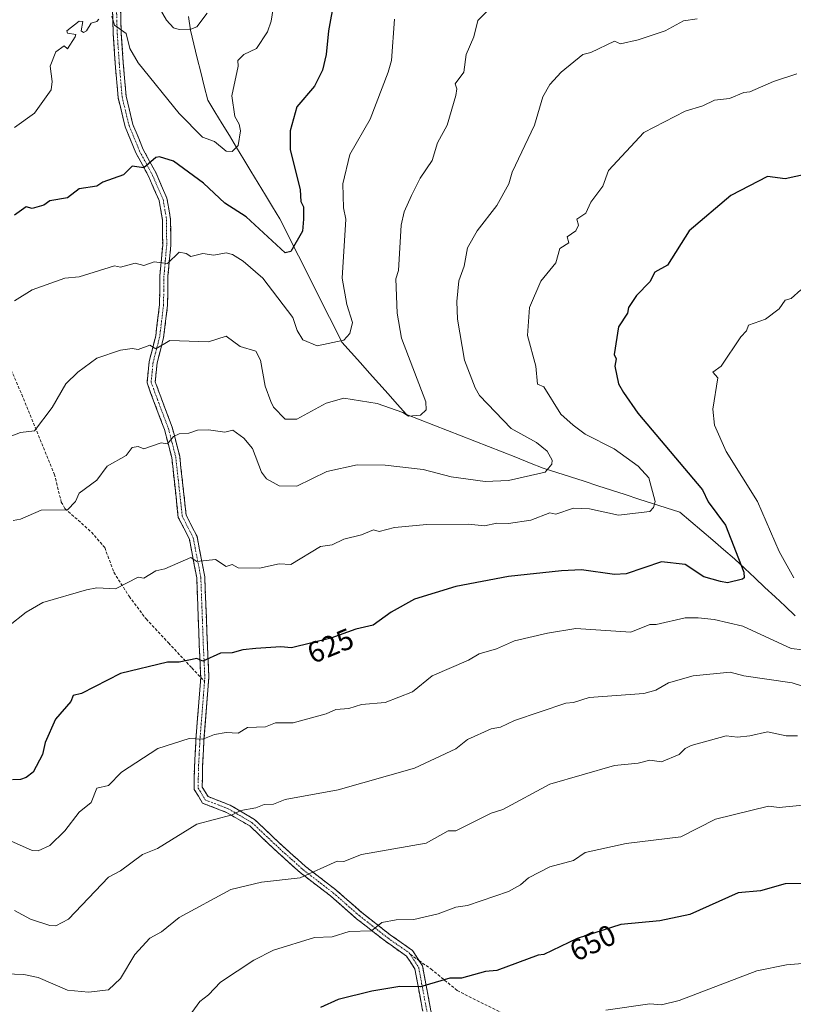
# Model space of a CAD drawing. Units: metres. Extents: x 566471 to 569903, y 4733379 to 4735726.
# Drawn here: x 569261 to 569523, y 4733751 to 4734085 of the extents above; entities that cross this region are included whole.
import ezdxf
from ezdxf.enums import TextEntityAlignment as Align

# ---------------------------------------------------------------- set-up
doc = ezdxf.new("R2010")
doc.units = ezdxf.units.M
doc.header["$MEASUREMENT"] = 0
doc.linetypes.add('TRAZO_Y_PUNTO', pattern=[1, 0.5, -0.25, 0, -0.25])
doc.linetypes.add('TRAZOSX2', pattern=[1.5, 1, -0.5])
for name, color, linetype, lineweight in [('Camino', 19, 'TRAZOSX2', 0), ('Camino Cxs', 19, 'Continuous', 0), ('Camino eje', 19, 'TRAZO_Y_PUNTO', 0), ('Corriente natural lineal', 142, 'Continuous', 13), ('Curva de nivel maestra', 36, 'Continuous', 30), ('Curva de nivel normal', 36, 'Continuous', 0), ('Rótulo de curva de nivel directora', 19, 'Continuous', 0), ('Senda', 19, 'TRAZOSX2', 0)]:
    doc.layers.add(name, color=color, linetype=linetype, lineweight=lineweight)
doc.styles.add('Arial', font='txt', dxfattribs={"height": 0.2})

# ---------------------------------------------------------------- blocks, each defined once
blk = doc.blocks.new('*U178')
at = {"layer": 'Curva de nivel normal', "color": 36, "linetype": 'Continuous', "lineweight": 0}
blk.add_polyline3d([(569524.7, 4734067.06, 620), (569516.7, 4734064.5, 620), (569508.7, 4734060.91, 620), (569506.7, 4734060.74, 620), (569501.79, 4734058.74, 620), (569496.7, 4734058.15, 620), (569492.7, 4734056.18, 620), (569486.71, 4734054.39, 620), (569472.71, 4734047.18, 620), (569460.71, 4734034.19, 620), (569458.71, 4734028.85, 620), (569454.71, 4734023.5, 620), (569452.91, 4734019.66, 620), (569449.95, 4734017.66, 620), (569450.46, 4734015.66, 620), (569449.51, 4734013.66, 620), (569446.57, 4734011.66, 620), (569447.18, 4734009.66, 620), (569444.14, 4734007.66, 620), (569442.71, 4734002.77, 620), (569437.67, 4733996.61, 620), (569433.76, 4733987.67, 620), (569433.13, 4733978.08, 620), (569435.99, 4733967.67, 620), (569436.56, 4733961.51, 620), (569438.72, 4733960.61, 620), (569444.41, 4733951.37, 620), (569448.62, 4733947.58, 620), (569452.71, 4733944.62, 620), (569462.63, 4733939.6, 620), (569470.74, 4733933.71, 620), (569474.34, 4733929.68, 620), (569476.57, 4733921.68, 620), (569475.93, 4733919.68, 620), (569474.71, 4733918.3, 620), (569464.03, 4733917, 620), (569454.18, 4733919.15, 620), (569448.71, 4733919.42, 620), (569442.71, 4733917.42, 620), (569440.71, 4733917.83, 620), (569434.31, 4733915.27, 620), (569426.72, 4733914.21, 620), (569422.72, 4733914.25, 620), (569418.48, 4733913.44, 620), (569413.02, 4733913.98, 620), (569398.92, 4733913.88, 620), (569387.87, 4733912.82, 620), (569382.73, 4733911.45, 620), (569380.73, 4733912.07, 620), (569376.73, 4733910.31, 620), (569370.73, 4733908.88, 620), (569366.73, 4733906.89, 620), (569362.73, 4733906.32, 620), (569352.73, 4733900.21, 620), (569348.73, 4733900.48, 620), (569342.08, 4733899.03, 620), (569334.74, 4733899.12, 620), (569332.74, 4733900.21, 620), (569330.64, 4733899.58, 620), (569327.03, 4733901.97, 620), (569320.74, 4733901.31, 620), (569318.74, 4733902.64, 620), (569309.85, 4733898.79, 620), (569306.74, 4733898.1, 620), (569302.74, 4733895.56, 620), (569300.74, 4733895.91, 620), (569293.06, 4733892, 620), (569286.75, 4733892.31, 620), (569283.21, 4733891.69, 620), (569268.36, 4733887.3, 620), (569262.75, 4733884.01, 620), (569256.75, 4733879.25, 620)], dxfattribs=at)
blk = doc.blocks.new('*U182')
at = {"layer": 'Curva de nivel normal', "color": 36, "linetype": 'Continuous', "lineweight": 0}
blk.add_polyline3d([(569459.73, 4733748.73, 655), (569474.71, 4733750.86, 655), (569478.71, 4733750.53, 655), (569484.71, 4733752.07, 655), (569511.1, 4733762.11, 655), (569521.14, 4733764.15, 655), (569530.7, 4733764.88, 655)], dxfattribs=at)
blk = doc.blocks.new('*U183')
at = {"layer": 'Curva de nivel normal', "color": 36, "linetype": 'Continuous', "lineweight": 0}
for points in [[(569525.99, 4733993.66, 630), (569522.7, 4733990.68, 630), (569520.7, 4733990.17, 630), (569518.7, 4733987.17, 630), (569513.98, 4733983.67, 630), (569508.24, 4733981.67, 630), (569507.61, 4733979.67, 630), (569505.62, 4733977.67, 630), (569498.92, 4733967.67, 630), (569496.07, 4733965.67, 630), (569497.88, 4733963.67, 630), (569496.12, 4733953.09, 630), (569496.67, 4733947.64, 630), (569500.7, 4733938.71, 630), (569511.28, 4733921.68, 630), (569518.7, 4733904.63, 630), (569523.71, 4733895.68, 630)], [(569526.7, 4733871.23, 630), (569522.73, 4733871.72, 630), (569506.31, 4733879.3, 630), (569496.58, 4733881.57, 630), (569491.1, 4733882.09, 630), (569486.71, 4733882.15, 630), (569476.82, 4733879.8, 630), (569474.71, 4733879.83, 630), (569468.26, 4733877.24, 630), (569449.51, 4733878.49, 630), (569439.98, 4733876.96, 630), (569428.72, 4733874.3, 630), (569422.64, 4733871.61, 630), (569416.72, 4733869.89, 630), (569413.12, 4733867.69, 630), (569400.72, 4733862.44, 630), (569394.02, 4733856.99, 630), (569384.73, 4733853.39, 630), (569376.73, 4733852.71, 630), (569372.38, 4733851.34, 630), (569367.99, 4733850.95, 630), (569364.73, 4733849.49, 630), (569353.47, 4733846.43, 630), (569347.41, 4733846.37, 630), (569344.09, 4733845.05, 630), (569337.94, 4733844.89, 630), (569334.74, 4733842.92, 630), (569330.74, 4733843.19, 630), (569326.74, 4733842.46, 630), (569322.74, 4733840.88, 630), (569318.1, 4733841.06, 630), (569307.47, 4733837.7, 630), (569295.12, 4733829.7, 630), (569290.75, 4733825.14, 630), (569286.75, 4733824.16, 630), (569284.75, 4733819.29, 630), (569280.75, 4733816.09, 630), (569275.82, 4733809.7, 630), (569270.75, 4733804.71, 630), (569266.75, 4733802.94, 630), (569264.75, 4733803.04, 630), (569257.34, 4733806.29, 630)]]:
    blk.add_polyline3d(points, dxfattribs=at)
blk = doc.blocks.new('*U184')
at = {"layer": 'Curva de nivel normal', "color": 36, "linetype": 'Continuous', "lineweight": 0}
blk.add_polyline3d([(569524.95, 4733841.95, 640), (569521, 4733842, 640), (569514.7, 4733843.32, 640), (569508.7, 4733841.95, 640), (569504.56, 4733841.56, 640), (569500.7, 4733841.98, 640), (569488.71, 4733838.67, 640), (569486.71, 4733837.75, 640), (569484.71, 4733835.7, 640), (569478.71, 4733833.18, 640), (569474.71, 4733833.7, 640), (569470.71, 4733832.68, 640), (569462.71, 4733831.91, 640), (569440.71, 4733825.59, 640), (569424.72, 4733816.92, 640), (569420.72, 4733815.7, 640), (569408.72, 4733809.66, 640), (569406.13, 4733809.7, 640), (569398.72, 4733805.52, 640), (569376.73, 4733801.7, 640), (569370.73, 4733799.26, 640), (569368.42, 4733799.39, 640), (569355.8, 4733793.7, 640), (569342.73, 4733792.23, 640), (569332.25, 4733789.71, 640), (569314.74, 4733780.24, 640), (569308.74, 4733775.34, 640), (569304.74, 4733773.21, 640), (569299.67, 4733767.71, 640), (569294.74, 4733759.5, 640), (569290.75, 4733755.6, 640), (569283.9, 4733754.86, 640), (569276.75, 4733755.5, 640), (569266.75, 4733759.82, 640), (569261.9, 4733760.86, 640), (569242.52, 4733761.48, 640)], dxfattribs=at)
blk = doc.blocks.new('*U185')
at = {"layer": 'Curva de nivel normal', "color": 36, "linetype": 'Continuous', "lineweight": 0}
blk.add_polyline3d([(569258.75, 4733782.65, 635), (569264.21, 4733779.71, 635), (569270.75, 4733777.46, 635), (569272.75, 4733777.43, 635), (569277.05, 4733779.71, 635), (569290.75, 4733793.96, 635), (569294.74, 4733796.05, 635), (569302.26, 4733801.7, 635), (569307.36, 4733803.7, 635), (569320.74, 4733811.99, 635), (569332.74, 4733815.18, 635), (569335.69, 4733816.65, 635), (569340.74, 4733817.47, 635), (569343.64, 4733818.61, 635), (569346.73, 4733818.72, 635), (569350.73, 4733820.36, 635), (569368.73, 4733823.62, 635), (569394.72, 4733831.06, 635), (569408.72, 4733837.61, 635), (569412.72, 4733840.7, 635), (569420.72, 4733844.43, 635), (569423.93, 4733844.9, 635), (569428.72, 4733847.2, 635), (569446.12, 4733853.1, 635), (569448.71, 4733853.3, 635), (569454.04, 4733855.02, 635), (569472.71, 4733856.35, 635), (569476.71, 4733857.5, 635), (569481.03, 4733860.01, 635), (569489.4, 4733862.38, 635), (569501.99, 4733863.69, 635), (569506.7, 4733862.41, 635), (569523.04, 4733860.03, 635), (569534.7, 4733856.28, 635)], dxfattribs=at)
blk = doc.blocks.new('*U186')
at = {"layer": 'Curva de nivel normal', "color": 36, "linetype": 'Continuous', "lineweight": 0}
blk.add_polyline3d([(569387.93, 4734085.65, 605), (569386.92, 4734071.65, 605), (569385.77, 4734067.65, 605), (569379.64, 4734051.65, 605), (569372.69, 4734039.66, 605), (569370.41, 4734029.66, 605), (569370.57, 4734021.5, 605), (569371.32, 4734017.66, 605), (569370.17, 4733997.66, 605), (569371.67, 4733988.61, 605), (569373.63, 4733982.57, 605), (569372.73, 4733978.74, 605), (569370.73, 4733976.52, 605), (569361.65, 4733974.59, 605), (569356.73, 4733976.69, 605), (569354.87, 4733979.81, 605), (569353.32, 4733984.26, 605), (569343.12, 4733997.66, 605), (569336.47, 4734003.39, 605), (569332.9, 4734005.66, 605), (569330.74, 4734006.2, 605), (569326.47, 4734005.39, 605), (569322.74, 4734005.99, 605), (569318.74, 4734004.93, 605), (569317.09, 4734006.01, 605), (569314.74, 4734006.42, 605), (569310.74, 4734002.59, 605), (569306.19, 4734003.11, 605), (569302.74, 4734001.93, 605), (569299.77, 4734002.69, 605), (569294.74, 4734001.29, 605), (569292.74, 4734001.83, 605), (569280.75, 4733998.07, 605), (569275.81, 4733997.66, 605), (569264.75, 4733993.66, 605), (569258.75, 4733989.95, 605)], dxfattribs=at)
blk = doc.blocks.new('*U187')
at = {"layer": 'Curva de nivel normal', "color": 36, "linetype": 'Continuous', "lineweight": 0}
blk.add_polyline3d([(569324.27, 4734087.65, 590), (569320.74, 4734083.08, 590), (569318.74, 4734082.27, 590), (569314.74, 4734082.11, 590), (569312.74, 4734082.77, 590), (569310.37, 4734085.28, 590), (569307.52, 4734090.43, 590)], dxfattribs=at)
blk = doc.blocks.new('*U189')
at = {"layer": 'Curva de nivel normal', "color": 36, "linetype": 'Continuous', "lineweight": 0}
blk.add_polyline3d([(569490.79, 4734085.74, 615), (569486.13, 4734085.07, 615), (569479.93, 4734081.65, 615), (569470.71, 4734078.61, 615), (569464.71, 4734077.3, 615), (569462.71, 4734078.19, 615), (569454.71, 4734074.32, 615), (569451.98, 4734073.65, 615), (569444.54, 4734067.65, 615), (569440.71, 4734063.46, 615), (569438.38, 4734059.31, 615), (569435.54, 4734049.65, 615), (569427.87, 4734033.66, 615), (569426.76, 4734029.66, 615), (569422.72, 4734022.36, 615), (569416.06, 4734013.66, 615), (569412.72, 4734007.88, 615), (569411.57, 4734001.66, 615), (569409.76, 4733996.7, 615), (569409.06, 4733989.67, 615), (569409.31, 4733983.67, 615), (569411.71, 4733969.67, 615), (569415.33, 4733960.28, 615), (569416.8, 4733957.75, 615), (569427.52, 4733946.47, 615), (569436.16, 4733941.68, 615), (569439.79, 4733938.75, 615), (569441.49, 4733935.68, 615), (569441.43, 4733934.4, 615), (569439.08, 4733931.68, 615), (569426.72, 4733928.78, 615), (569418.72, 4733928.49, 615), (569407.15, 4733930.11, 615), (569397.64, 4733932.6, 615), (569384.73, 4733934.04, 615), (569375.19, 4733934.14, 615), (569364.93, 4733931.88, 615), (569354.73, 4733926.93, 615), (569348.73, 4733927.02, 615), (569344.45, 4733929.4, 615), (569342.65, 4733931.68, 615), (569339.6, 4733939.68, 615), (569336.74, 4733943.25, 615), (569332.99, 4733945.92, 615), (569330.28, 4733945.21, 615), (569324.74, 4733946.06, 615), (569321, 4733945.93, 615), (569317.95, 4733944.88, 615), (569314.74, 4733944.7, 615), (569312.74, 4733943.73, 615), (569310.74, 4733941.26, 615), (569308.65, 4733941.59, 615), (569302.67, 4733939.61, 615), (569300.74, 4733940.4, 615), (569298.74, 4733940.02, 615), (569296.74, 4733937.29, 615), (569290.21, 4733933.68, 615), (569286.75, 4733928.92, 615), (569280.75, 4733924.5, 615), (569279.47, 4733921.68, 615), (569276.75, 4733918.88, 615), (569267.76, 4733918.69, 615), (569260.75, 4733915.68, 615), (569258.3, 4733915.23, 615)], dxfattribs=at)
blk = doc.blocks.new('*U196')
at = {"layer": 'Curva de nivel normal', "color": 36, "linetype": 'Continuous', "lineweight": 0}
blk.add_polyline3d([(569526.7, 4733818.38, 645), (569518.7, 4733817.63, 645), (569515.1, 4733818.1, 645), (569497.06, 4733813.7, 645), (569485.27, 4733807.7, 645), (569466.71, 4733805.41, 645), (569452.71, 4733802.28, 645), (569448.71, 4733799.62, 645), (569440.71, 4733797.51, 645), (569433.46, 4733793.7, 645), (569430.72, 4733791.3, 645), (569426.72, 4733789.07, 645), (569412.72, 4733784.32, 645), (569408.72, 4733783.78, 645), (569402.72, 4733781.53, 645), (569394.51, 4733779.5, 645), (569388.48, 4733779.46, 645), (569383.56, 4733778.54, 645), (569380.05, 4733775.71, 645), (569372.45, 4733775.43, 645), (569366.73, 4733773.71, 645), (569360.73, 4733773.4, 645), (569346.73, 4733769.11, 645), (569340.09, 4733765.71, 645), (569328.74, 4733758.29, 645), (569324.74, 4733753.95, 645), (569321.76, 4733751.71, 645), (569314.47, 4733741.72, 645)], dxfattribs=at)
blk = doc.blocks.new('*U197')
at = {"layer": 'Curva de nivel normal', "color": 36, "linetype": 'Continuous', "lineweight": 0}
for points in [[(569348.89, 4734103.64, 595), (569346.04, 4734084.96, 595), (569344.73, 4734081.34, 595), (569340.97, 4734075.65, 595), (569336.74, 4734073.69, 595), (569334.71, 4734071.65, 595), (569334.8, 4734069.65, 595), (569332.67, 4734059.65, 595), (569333.61, 4734052.52, 595), (569335.09, 4734050, 595), (569335.62, 4734047.65, 595), (569334.74, 4734042.69, 595), (569332.74, 4734040.62, 595), (569330.74, 4734040.79, 595), (569326.74, 4734044.11, 595), (569322.64, 4734045.55, 595), (569314.69, 4734053.6, 595), (569300.74, 4734070.87, 595), (569297.95, 4734075.65, 595), (569296.74, 4734080.83, 595), (569292.74, 4734083.65, 595), (569291.78, 4734086.68, 595)], [(569287.39, 4734085.65, 595), (569286.75, 4734084.83, 595), (569284.75, 4734084.25, 595), (569283.24, 4734081.65, 595), (569282.22, 4734081.12, 595), (569281.36, 4734081.65, 595), (569281.98, 4734084.88, 595), (569280.75, 4734084.99, 595), (569276.59, 4734081.65, 595), (569276.75, 4734080.92, 595), (569279.57, 4734080.47, 595), (569279.4, 4734079.65, 595), (569276.75, 4734075.55, 595), (569275.66, 4734076.56, 595), (569272.75, 4734074.53, 595), (569270.9, 4734069.65, 595), (569271.54, 4734064.44, 595), (569271.18, 4734061.65, 595), (569265.58, 4734053.65, 595), (569258.75, 4734048.78, 595)]]:
    blk.add_polyline3d(points, dxfattribs=at)
blk = doc.blocks.new('*U200')
at = {"layer": 'Curva de nivel normal', "color": 36, "linetype": 'Continuous', "lineweight": 0}
blk.add_polyline3d([(569420.72, 4734089.71, 610), (569416.25, 4734085.18, 610), (569414.9, 4734079.65, 610), (569412.23, 4734073.65, 610), (569411.48, 4734067.65, 610), (569408.54, 4734063.65, 610), (569409.07, 4734062, 610), (569408.82, 4734059.75, 610), (569405.87, 4734049.65, 610), (569402.57, 4734043.65, 610), (569400.72, 4734037.66, 610), (569396.67, 4734031.66, 610), (569393.69, 4734025.66, 610), (569391.24, 4734020.18, 610), (569390.21, 4734015.66, 610), (569389.28, 4734000.21, 610), (569388.42, 4733997.35, 610), (569388.77, 4733985.67, 610), (569390.31, 4733977.26, 610), (569398.61, 4733955.56, 610), (569398.72, 4733952.79, 610), (569396.72, 4733951.05, 610), (569392.72, 4733950.7, 610), (569390.72, 4733951.98, 610), (569382.02, 4733954.96, 610), (569370.73, 4733956.84, 610), (569364.73, 4733955.14, 610), (569354.73, 4733949.61, 610), (569350.73, 4733949.67, 610), (569346.82, 4733953.76, 610), (569345.84, 4733955.67, 610), (569343.96, 4733960.9, 610), (569342.39, 4733969.67, 610), (569340.74, 4733972.78, 610), (569335.44, 4733974.37, 610), (569330.74, 4733977.86, 610), (569324.74, 4733975.98, 610), (569311.53, 4733976.46, 610), (569306.74, 4733973.56, 610), (569304.74, 4733974.86, 610), (569300.74, 4733973.35, 610), (569298.74, 4733973.67, 610), (569294.74, 4733973.1, 610), (569286.75, 4733970.43, 610), (569280.29, 4733965.67, 610), (569276.2, 4733961.67, 610), (569271.6, 4733953.67, 610), (569265.53, 4733945.67, 610), (569260.75, 4733945.13, 610), (569251.98, 4733941.68, 610)], dxfattribs=at)
blk = doc.blocks.new('*U202')
at = {"layer": 'Curva de nivel maestra', "color": 36, "linetype": 'Continuous', "lineweight": 30}
blk.add_polyline3d([(569530.54, 4734033.5, 625), (569520.7, 4734031.41, 625), (569514.7, 4734032.14, 625), (569502.28, 4734025.66, 625), (569488.13, 4734013.66, 625), (569480.71, 4734002.08, 625), (569476.43, 4733999.66, 625), (569474.71, 4733996.39, 625), (569470.22, 4733991.66, 625), (569467.41, 4733987.67, 625), (569467.1, 4733985.67, 625), (569464.11, 4733981.07, 625), (569462.54, 4733971.67, 625), (569463.23, 4733970.19, 625), (569462.8, 4733967.67, 625), (569464.11, 4733961.67, 625), (569465.73, 4733958.69, 625), (569470.67, 4733951.67, 625), (569492.64, 4733925.62, 625), (569494.55, 4733921.53, 625), (569500.42, 4733913.68, 625), (569506.64, 4733897.62, 625), (569506.81, 4733895.68, 625), (569506.26, 4733895.24, 625), (569501.09, 4733894.07, 625), (569498.7, 4733894.43, 625), (569493.11, 4733896.09, 625), (569486.71, 4733900.28, 625), (569478.71, 4733901.19, 625), (569466.71, 4733897.08, 625), (569462.71, 4733896.87, 625), (569451.44, 4733898.41, 625), (569444.71, 4733898.15, 625), (569426.72, 4733896.14, 625), (569408.72, 4733892.78, 625), (569394.72, 4733888.42, 625), (569386.73, 4733884.1, 625), (569380.62, 4733879.58, 625), (569374.73, 4733878.29, 625), (569366.23, 4733875.19, 625), (569352.95, 4733871.91, 625), (569349.33, 4733872.29, 625), (569340.74, 4733871.69, 625), (569336.32, 4733871.26, 625), (569332.74, 4733870.17, 625), (569328.74, 4733870.06, 625), (569322.74, 4733867.41, 625), (569320.74, 4733868.33, 625), (569314.74, 4733867.07, 625), (569310.74, 4733867.05, 625), (569294.74, 4733863.14, 625), (569281.51, 4733856.45, 625), (569278.7, 4733855.69, 625), (569277.86, 4733853.69, 625), (569272.66, 4733847.69, 625), (569269.16, 4733839.7, 625), (569268.26, 4733835.7, 625), (569265.05, 4733829.7, 625), (569262.75, 4733827.86, 625), (569260.75, 4733827.19, 625), (569258.09, 4733827.04, 625)], dxfattribs=at)
blk = doc.blocks.new('*U205')
at = {"layer": 'Curva de nivel maestra', "color": 36, "linetype": 'Continuous', "lineweight": 30}
blk.add_polyline3d([(569367.45, 4734092.36, 600), (569365.43, 4734081.65, 600), (569364.73, 4734073.65, 600), (569363.43, 4734068.35, 600), (569360.73, 4734062.89, 600), (569354.73, 4734055.9, 600), (569352.4, 4734047.65, 600), (569352.47, 4734041.39, 600), (569355.86, 4734027.66, 600), (569356.07, 4734023.66, 600), (569356.97, 4734021.9, 600), (569357.03, 4734017.66, 600), (569356.66, 4734013.59, 600), (569352.73, 4734006.64, 600), (569350.73, 4734006.26, 600), (569337.51, 4734018.43, 600), (569330.2, 4734023.12, 600), (569323.01, 4734029.93, 600), (569312.74, 4734037.33, 600), (569307.98, 4734038.9, 600), (569306.74, 4734038.67, 600), (569302.74, 4734035.09, 600), (569298.74, 4734035.71, 600), (569295.82, 4734032.74, 600), (569288.75, 4734030.26, 600), (569286.75, 4734028.94, 600), (569280.75, 4734028, 600), (569276.75, 4734024.9, 600), (569270.75, 4734023.94, 600), (569268.75, 4734022.41, 600), (569264.75, 4734021.32, 600), (569262.75, 4734021.84, 600), (569258.75, 4734018.99, 600)], dxfattribs=at)
blk = doc.blocks.new('*U207')
at = {"layer": 'Curva de nivel maestra', "color": 36, "linetype": 'Continuous', "lineweight": 30}
blk.add_polyline3d([(569530.8, 4733791.81, 650), (569520.7, 4733791.71, 650), (569512.33, 4733789.34, 650), (569504.7, 4733788.65, 650), (569488.29, 4733781.29, 650), (569478.14, 4733779.14, 650), (569464.84, 4733777.84, 650), (569450.04, 4733773.04, 650), (569438.72, 4733767.67, 650), (569436.72, 4733767.44, 650), (569422.72, 4733762.27, 650), (569418.88, 4733761.87, 650), (569410.72, 4733759.64, 650), (569406.72, 4733759.66, 650), (569396.72, 4733756.68, 650), (569389.78, 4733756.77, 650), (569380.19, 4733755.17, 650), (569368.73, 4733752.36, 650), (569362.73, 4733749.59, 650)], dxfattribs=at)

msp = doc.modelspace()

# ---------------------------------------------------------------- linework, layer by layer
at = {"layer": 'Camino', "color": 19, "linetype": 'TRAZOSX2', "lineweight": 0}
for points in [[(569294.77, 4734090.06), (569295.03, 4734080.82), (569295.73, 4734070.77), (569296.66, 4734059.5), (569298.98, 4734049.9), (569302.51, 4734041.37), (569306.85, 4734033.28), (569310.58, 4734024.75), (569311.81, 4734017.6), (569311.85, 4734008.76), (569310.91, 4733998.26), (569310.78, 4733988.39), (569309.44, 4733977.46), (569307.22, 4733968.77), (569306.58, 4733962.39), (569308.59, 4733956.89), (569312.36, 4733946.93), (569314.89, 4733937.14), (569317.1, 4733917.07), (569320.8, 4733909.78), (569323.44, 4733896.08), (569324.3, 4733872.89), (569324.82, 4733861.81), (569323.16, 4733840.6), (569322.62, 4733830.52), (569322.58, 4733824.56), (569324.52, 4733821.33), (569332, 4733818.45), (569340.35, 4733813.55), (569349.85, 4733804.57), (569357.65, 4733797.6), (569367.94, 4733789.67), (569376.79, 4733781.91), (569386.45, 4733774.37), (569394, 4733769.04), (569396.23, 4733765.62)], [(569322.07, 4733861.85), (569321.56, 4733872.78), (569320.71, 4733895.77), (569318.18, 4733908.88), (569314.43, 4733916.27), (569312.19, 4733936.65), (569309.74, 4733946.1), (569306.02, 4733955.94), (569303.79, 4733962.04), (569304.52, 4733969.25), (569306.75, 4733977.97), (569308.04, 4733988.58), (569308.18, 4733998.4), (569309.11, 4734008.88), (569309.07, 4734017.36), (569307.94, 4734023.96), (569304.38, 4734032.08), (569300.03, 4734040.2), (569296.37, 4734049.05), (569293.95, 4734059.06), (569292.99, 4734070.56), (569292.3, 4734080.68), (569292.04, 4734089.67)], [(569398.35, 4733743.97), (569394.84, 4733762.75), (569391.99, 4733767.1), (569384.82, 4733772.17), (569375.04, 4733779.8), (569366.2, 4733787.56), (569355.9, 4733795.49), (569348, 4733802.56), (569338.7, 4733811.35), (569330.8, 4733815.98), (569322.66, 4733819.11), (569319.83, 4733823.81), (569319.88, 4733830.6), (569320.42, 4733840.78), (569322.07, 4733861.85)], [(569396.23, 4733765.62), (569397.43, 4733763.79), (569401.06, 4733744.37)]]:
    msp.add_lwpolyline(points, dxfattribs=at)
at = {"layer": 'Camino Cxs', "color": 19, "linetype": 'Continuous', "lineweight": 0}
for points in [[(569294.77, 4734090.06, 594.22), (569294.9, 4734085.44, 594.71), (569295.03, 4734080.82, 595.05), (569295.26, 4734077.47, 595.25), (569295.5, 4734074.12, 595.51), (569295.73, 4734070.77, 595.93), (569296.04, 4734067.01, 596.44), (569296.35, 4734063.26, 596.93), (569296.66, 4734059.5, 597.31), (569297.82, 4734054.7, 597.76), (569298.98, 4734049.9, 598.42), (569300.75, 4734045.64, 598.96), (569302.51, 4734041.37, 599.37), (569304.68, 4734037.33, 599.91), (569306.85, 4734033.28, 600.46), (569308.72, 4734029.02, 601.02), (569310.58, 4734024.75, 601.63), (569311.2, 4734021.18, 602.05), (569311.81, 4734017.6, 602.5), (569311.83, 4734013.18, 603.18), (569311.85, 4734008.76, 603.82), (569311.54, 4734005.26, 604.43), (569311.22, 4734001.76, 605.07), (569310.91, 4733998.26, 605.72), (569310.85, 4733993.33, 606.69), (569310.78, 4733988.39, 607.42), (569310.33, 4733984.75, 608.16), (569309.89, 4733981.1, 608.87), (569309.44, 4733977.46, 609.51), (569308.33, 4733973.12, 610.11), (569307.22, 4733968.77, 610.92), (569306.9, 4733965.58, 611.43), (569306.58, 4733962.39, 611.91), (569307.59, 4733959.64, 612.39), (569308.59, 4733956.89, 612.87), (569309.85, 4733953.57, 613.49), (569311.1, 4733950.25, 613.97), (569312.36, 4733946.93, 614.35), (569313.2, 4733943.67, 614.7), (569314.05, 4733940.4, 615.32), (569314.89, 4733937.14, 615.93), (569315.33, 4733933.13, 616.57), (569315.77, 4733929.11, 616.95), (569316.22, 4733925.1, 617.35), (569316.66, 4733921.08, 617.86), (569317.1, 4733917.07, 618.29), (569318.95, 4733913.43, 618.53), (569320.8, 4733909.78, 619.06), (569321.68, 4733905.21, 619.55), (569322.56, 4733900.65, 620), (569323.44, 4733896.08, 620.55), (569323.61, 4733891.44, 621.13), (569323.78, 4733886.8, 621.82), (569323.96, 4733882.17, 622.56), (569324.13, 4733877.53, 623.26), (569324.3, 4733872.89, 624.09), (569324.47, 4733869.2, 624.82), (569324.65, 4733865.5, 625.45), (569324.82, 4733861.81, 626.07), (569324.49, 4733857.57, 626.78), (569324.16, 4733853.33, 627.53), (569323.82, 4733849.08, 628.37), (569323.49, 4733844.84, 629.25), (569323.16, 4733840.6, 630.1), (569322.98, 4733837.24, 630.71), (569322.8, 4733833.88, 631.24), (569322.62, 4733830.52, 631.81), (569322.6, 4733827.54, 632.34), (569322.58, 4733824.56, 632.9), (569324.52, 4733821.33, 633.46), (569328.26, 4733819.89, 633.89), (569332, 4733818.45, 634.4), (569336.18, 4733816, 634.99), (569340.35, 4733813.55, 635.56), (569343.52, 4733810.56, 636.24), (569346.68, 4733807.56, 636.89), (569349.85, 4733804.57, 637.56), (569352.45, 4733802.25, 638.13), (569355.05, 4733799.92, 638.72), (569357.65, 4733797.6, 639.36), (569361.08, 4733794.96, 640.08), (569364.51, 4733792.31, 640.83), (569367.94, 4733789.67, 641.61), (569370.89, 4733787.08, 642.37), (569373.84, 4733784.5, 643.1), (569376.79, 4733781.91, 643.83), (569380.01, 4733779.4, 644.39), (569383.23, 4733776.88, 645.1), (569386.45, 4733774.37, 645.79), (569390.23, 4733771.71, 646.48), (569394, 4733769.04, 647.23), (569395.72, 4733766.42, 647.86), (569397.43, 4733763.79, 648.58), (569398.34, 4733758.94, 649.51), (569399.25, 4733754.08, 650.66), (569400.15, 4733749.23, 651.94)], [(569397.47, 4733748.67, 651.93), (569396.6, 4733753.36, 650.7), (569395.72, 4733758.06, 649.54), (569394.84, 4733762.75, 648.65), (569393.42, 4733764.93, 648.11), (569391.99, 4733767.1, 647.61), (569388.41, 4733769.64, 646.73), (569384.82, 4733772.17, 646.02), (569381.56, 4733774.71, 645.26), (569378.3, 4733777.26, 644.63), (569375.04, 4733779.8, 643.91), (569372.09, 4733782.39, 643.22), (569369.15, 4733784.97, 642.53), (569366.2, 4733787.56, 641.8), (569362.77, 4733790.2, 641.02), (569359.33, 4733792.85, 640.29), (569355.9, 4733795.49, 639.57), (569353.27, 4733797.85, 638.97), (569350.63, 4733800.2, 638.37), (569348, 4733802.56, 637.85), (569344.9, 4733805.49, 637.21), (569341.8, 4733808.42, 636.54), (569338.7, 4733811.35, 635.91), (569334.75, 4733813.67, 635.28), (569330.8, 4733815.98, 634.72), (569326.73, 4733817.55, 634.18), (569322.66, 4733819.11, 633.6), (569321.25, 4733821.46, 633.25), (569319.83, 4733823.81, 632.87), (569319.86, 4733827.21, 632.29), (569319.88, 4733830.6, 631.72), (569320.06, 4733833.99, 631.16), (569320.24, 4733837.39, 630.6), (569320.42, 4733840.78, 629.95), (569320.75, 4733844.99, 629.11), (569321.08, 4733849.21, 628.27), (569321.41, 4733853.42, 627.4), (569321.74, 4733857.64, 626.61), (569322.07, 4733861.85, 625.89), (569321.9, 4733865.49, 625.27), (569321.73, 4733869.14, 624.64), (569321.56, 4733872.78, 624.02), (569321.39, 4733877.38, 623.18), (569321.22, 4733881.98, 622.48), (569321.05, 4733886.57, 621.8), (569320.88, 4733891.17, 621.13), (569320.71, 4733895.77, 620.53), (569319.87, 4733900.14, 620.04), (569319.02, 4733904.51, 619.58), (569318.18, 4733908.88, 619.08), (569316.31, 4733912.58, 618.55), (569314.43, 4733916.27, 618.17), (569313.98, 4733920.35, 617.77), (569313.53, 4733924.42, 617.31), (569313.09, 4733928.5, 616.87), (569312.64, 4733932.57, 616.36), (569312.19, 4733936.65, 615.75), (569310.97, 4733941.38, 614.92), (569309.74, 4733946.1, 614.3), (569308.5, 4733949.38, 613.87), (569307.26, 4733952.66, 613.34), (569306.02, 4733955.94, 612.82), (569304.91, 4733958.99, 612.39), (569303.79, 4733962.04, 611.91), (569304.16, 4733965.65, 611.33), (569304.52, 4733969.25, 610.7), (569305.64, 4733973.61, 609.85), (569306.75, 4733977.97, 609.28), (569307.18, 4733981.51, 608.75), (569307.61, 4733985.04, 608.11), (569308.04, 4733988.58, 607.39), (569308.11, 4733993.49, 606.62), (569308.18, 4733998.4, 605.76), (569308.49, 4734001.89, 605.09), (569308.8, 4734005.39, 604.47), (569309.11, 4734008.88, 603.87), (569309.09, 4734013.12, 603.19), (569309.07, 4734017.36, 602.49), (569308.51, 4734020.66, 602.02), (569307.94, 4734023.96, 601.59), (569306.16, 4734028.02, 600.98), (569304.38, 4734032.08, 600.45), (569302.21, 4734036.14, 599.84), (569300.03, 4734040.2, 599.35), (569298.2, 4734044.63, 598.84), (569296.37, 4734049.05, 598.3), (569295.56, 4734052.39, 597.91), (569294.76, 4734055.72, 597.65), (569293.95, 4734059.06, 597.43), (569293.63, 4734062.89, 596.94), (569293.31, 4734066.73, 596.5), (569292.99, 4734070.56, 596.08), (569292.76, 4734073.93, 595.71), (569292.53, 4734077.31, 595.42), (569292.3, 4734080.68, 595.23), (569292.17, 4734085.18, 594.96), (569292.04, 4734089.67, 594.47)]]:
    msp.add_polyline3d(points, dxfattribs=at)
at = {"layer": 'Camino eje', "color": 19, "linetype": 'TRAZO_Y_PUNTO', "lineweight": 0}
for points in [[(569293.41, 4734089.87), (569293.54, 4734085.25), (569293.67, 4734080.75), (569294.01, 4734075.69), (569294.36, 4734070.67), (569294.83, 4734065.03), (569295.31, 4734059.28), (569297.68, 4734049.48), (569301.27, 4734040.79), (569303.45, 4734036.73), (569305.62, 4734032.68), (569307.4, 4734028.62), (569309.26, 4734024.36), (569309.88, 4734020.78), (569310.44, 4734017.48), (569310.48, 4734008.82), (569310.01, 4734003.57), (569309.55, 4733998.33), (569309.48, 4733993.42), (569309.41, 4733988.49), (569308.77, 4733983.18), (569308.1, 4733977.72), (569305.87, 4733969.01), (569305.55, 4733965.82), (569305.19, 4733962.22), (569307.31, 4733956.42), (569309.17, 4733951.5), (569311.05, 4733946.52), (569312.28, 4733941.79), (569313.54, 4733936.9), (569314.65, 4733926.86), (569315.77, 4733916.67), (569319.49, 4733909.33), (569322.08, 4733895.93), (569322.93, 4733872.84), (569323.45, 4733861.83), (569323.34, 4733860.51)], [(569323.34, 4733860.51), (569321.79, 4733840.69), (569321.52, 4733835.65), (569321.25, 4733830.56), (569321.23, 4733827.58), (569321.21, 4733824.19), (569322.18, 4733822.57), (569323.59, 4733820.22), (569331.4, 4733817.22), (569335.35, 4733814.9), (569339.53, 4733812.45), (569348.93, 4733803.57), (569352.83, 4733800.08), (569356.78, 4733796.55), (569361.93, 4733792.58), (569367.07, 4733788.62), (569371.5, 4733784.74), (569375.92, 4733780.86), (569385.64, 4733773.27), (569389.22, 4733770.74), (569392.88, 4733768.25), (569393.19, 4733767.78)], [(569393.19, 4733767.78), (569394.42, 4733765.9), (569396.14, 4733763.27), (569399.71, 4733744.17)]]:
    msp.add_lwpolyline(points, dxfattribs=at)
at = {"layer": 'Corriente natural lineal', "color": 142, "linetype": 'Continuous', "lineweight": 13}
msp.add_polyline3d([(569524.17, 4733882.8, 627.99), (569520.73, 4733886.03, 627.62), (569517.29, 4733889.26, 626.91), (569513.84, 4733892.48, 626.42), (569510.4, 4733895.71, 625.86), (569506.95, 4733898.94, 625.08), (569503.51, 4733902.17, 624.51), (569499.79, 4733905.34, 623.85), (569496.08, 4733908.51, 623.32), (569492.36, 4733911.67, 622.69), (569488.65, 4733914.84, 621.96), (569484.93, 4733918.01, 621.25), (569480.28, 4733919.51, 620.55), (569475.64, 4733921.02, 619.85), (569470.99, 4733922.52, 619.11), (569466.35, 4733924.03, 618.28), (569461.7, 4733925.53, 617.59), (569457.05, 4733927.03, 617.17), (569452.41, 4733928.54, 616.28), (569447.76, 4733930.04, 615.79), (569443.12, 4733931.55, 615.44), (569438.47, 4733933.05, 614.76), (569433.82, 4733934.87, 614.19), (569429.18, 4733936.69, 613.6), (569424.53, 4733938.52, 612.89), (569419.89, 4733940.34, 612.42), (569415.24, 4733942.16, 611.83), (569410.59, 4733943.98, 611.33), (569405.95, 4733945.8, 610.91), (569401.3, 4733947.63, 610.49), (569396.66, 4733949.45, 610.09), (569392.01, 4733951.27, 609.93), (569388.87, 4733954.78, 609.39), (569385.74, 4733958.28, 608.63), (569382.6, 4733961.79, 607.89), (569379.46, 4733965.3, 607.11), (569376.32, 4733968.81, 606.22), (569373.19, 4733972.31, 605.67), (569370.05, 4733975.82, 604.96), (569367.94, 4733980.02, 604.26), (569365.83, 4733984.21, 603.77), (569363.71, 4733988.41, 603.4), (569361.6, 4733992.61, 602.84), (569359.49, 4733996.81, 602.05), (569357.38, 4734001, 601.17), (569355.27, 4734005.2, 600.44), (569353.15, 4734009.4, 599.65), (569351.04, 4734013.59, 598.98), (569348.93, 4734017.79, 598.37), (569346.48, 4734021.83, 597.59), (569344.03, 4734025.87, 597.08), (569341.58, 4734029.91, 596.47), (569339.13, 4734033.95, 596), (569336.69, 4734037.99, 595.4), (569334.24, 4734042.02, 595.03), (569331.79, 4734046.06, 594.48), (569329.34, 4734050.1, 594.1), (569326.89, 4734054.14, 593.72), (569324.44, 4734058.18, 593.08), (569323.26, 4734062.93, 592.79), (569322.07, 4734067.68, 592.13), (569320.89, 4734072.43, 591.57), (569319.7, 4734077.18, 591.03), (569318.52, 4734081.93, 590), (569317.94, 4734086.58, 589.19)], dxfattribs=at)
at = {"layer": 'Senda', "color": 19, "linetype": 'TRAZOSX2', "lineweight": 0}
for points in [[(569257.61, 4733966.43), (569261.22, 4733958.05), (569272.28, 4733931.03), (569274.66, 4733921.49), (569275.89, 4733919.26), (569284.92, 4733911.25), (569289.42, 4733905.98), (569292.53, 4733897.59), (569297.7, 4733889.43), (569303.45, 4733881.74), (569311.06, 4733873.61), (569319.02, 4733865.07), (569322.07, 4733861.85)], [(569322.07, 4733861.85), (569323.34, 4733860.51)], [(569393.19, 4733767.78), (569396.23, 4733765.62)], [(569396.23, 4733765.62), (569400.31, 4733762.74), (569409.2, 4733755.44), (569436.42, 4733741.71), (569472.94, 4733721.86), (569486.83, 4733721.86), (569509.05, 4733710.35), (569535.64, 4733691.3), (569549.93, 4733689.72), (569564.61, 4733691.3), (569585.65, 4733685.75), (569605.89, 4733679.4), (569634.86, 4733663.13), (569659.07, 4733648.04), (569685.66, 4733630.19), (569708.28, 4733618.68), (569732.49, 4733593.67), (569771.78, 4733557.16), (569796.79, 4733538.11), (569846, 4733508.34), (569882.12, 4733492.87), (569902.08, 4733485.48)]]:
    msp.add_lwpolyline(points, dxfattribs=at)

# ---------------------------------------------------------------- block references
at = {"layer": 'Curva de nivel maestra', "color": 36, "linetype": 'Continuous', "lineweight": 30}
for name in ['*U205', '*U202', '*U207']:
    msp.add_blockref(name, (0, 0), dxfattribs=at)
at = {"layer": 'Curva de nivel normal', "color": 36, "linetype": 'Continuous', "lineweight": 0}
for name in ['*U187', '*U197', '*U186', '*U200', '*U189', '*U178', '*U183', '*U185', '*U184', '*U196', '*U182']:
    msp.add_blockref(name, (0, 0), dxfattribs=at)

# ---------------------------------------------------------------- texts
at = {"layer": 'Rótulo de curva de nivel directora', "color": 19, "linetype": 'Continuous', "lineweight": 0, "style": 'Arial'}
for s, rotation, p in [('625', 22.3208, (569366.14, 4733872.63)), ('650', 25.3788, (569455.3, 4733771.63))]:
    msp.add_text(s, height=7, rotation=rotation, dxfattribs=at).set_placement(p, align=Align.MIDDLE_CENTER)

doc.saveas('drawing.dxf')
